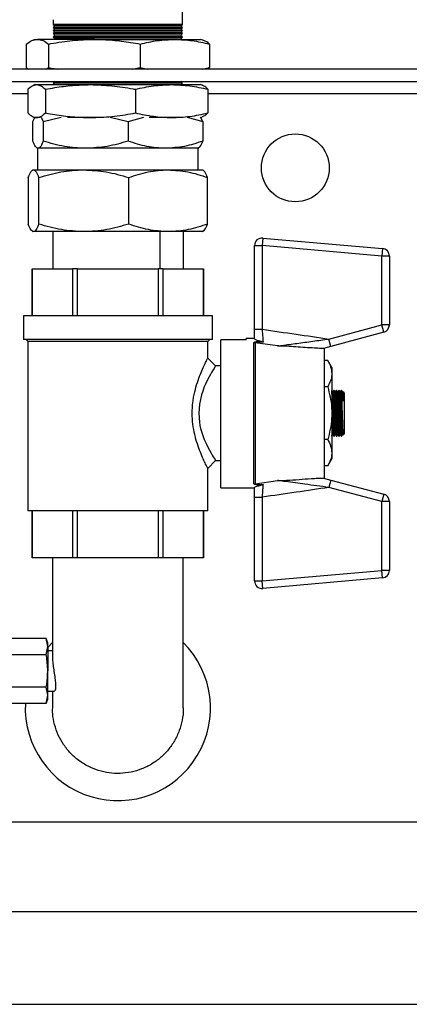
# Model space of a CAD drawing. Units: millimetres. Extents: x 80 to 8320, y 80 to 5860.
# Drawn here: x 1641 to 1768, y 4356 to 4675 of the extents above; entities that cross this region are included whole.
import ezdxf

# ---------------------------------------------------------------- set-up
doc = ezdxf.new("R2010")
doc.units = ezdxf.units.MM
doc.header["$LTSCALE"] = 20
doc.layers.add('FORMAT', color=7, linetype='Continuous')
doc.styles.add('SLDTEXTSTYLE0', font='TXT', dxfattribs={"width": 0.75})
doc.dimstyles.new('SLDDIMSTYLE0', dxfattribs={"dimtxt": 70, "dimasz": 71.12, "dimexe": 0, "dimexo": 0.0625, "dimgap": 17.5, "dimtad": 1, "dimdec": 0, "dimrnd": 1e-09, "dimzin": 12, "dimdsep": 46, "dimtxsty": 'SLDTEXTSTYLE0', "dimsah": 1, "dimcen": 0.09, "dimadec": 0, "dimazin": 3, "dimtfac": 1, "dimtdec": 0, "dimtofl": 0, "dimtmove": 0, "dimatfit": 3, "dimfxl": 0, "dimfrac": 2, "dimtolj": 1, "dimtzin": 12, "dimarcsym": 0})

# ---------------------------------------------------------------- blocks, each defined once
blk = doc.blocks.new('_D_3')
at = {"layer": 'FORMAT'}
for p, q in [((1473.22, 4375.5), (1473.22, 5218.86)), ((2973.22, 4783.5), (2973.22, 5218.86)), ((1473.22, 5198.86), (2973.22, 5198.86))]:
    blk.add_line(p, q, dxfattribs=at)
for points in [[(1473.22, 5198.86), (1544.34, 5191.24), (1544.34, 5206.48)], [(2973.22, 5198.86), (2902.1, 5206.48), (2902.1, 5191.24)]]:
    blk.add_solid(points, dxfattribs=at)
at = {"layer": 'FORMAT', "insert": (2119.78, 5289.09), "char_height": 70, "attachment_point": 1, "style": 'SLDTEXTSTYLE0'}
blk.add_mtext('1500', dxfattribs=at)
blk = doc.blocks.new('_D_4')
at = {"layer": 'FORMAT'}
for p, q in [((1473.22, 4783.5), (1473.22, 5458.86)), ((3098.22, 4538.5), (3098.22, 5458.86)), ((1473.22, 5438.86), (3098.22, 5438.86))]:
    blk.add_line(p, q, dxfattribs=at)
for points in [[(1473.22, 5438.86), (1544.34, 5431.24), (1544.34, 5446.48)], [(3098.22, 5438.86), (3027.1, 5446.48), (3027.1, 5431.24)]]:
    blk.add_solid(points, dxfattribs=at)
at = {"layer": 'FORMAT', "insert": (2182.28, 5529.09), "char_height": 70, "attachment_point": 1, "style": 'SLDTEXTSTYLE0'}
blk.add_mtext('1625', dxfattribs=at)

msp = doc.modelspace()

# ---------------------------------------------------------------- linework, layer by layer
at = {"color": 7, "linetype": 'Continuous', "lineweight": 25}
for p, q in [((1694.17, 4673), (1694.17, 4683.5)), ((1652.27, 4674.5), (1652.27, 4673)), ((1652.27, 4673), (1652.77, 4672.5)), ((1694.17, 4673), (1652.27, 4673)), ((1652.77, 4672.5), (1652.27, 4672)), ((1652.27, 4672), (1652.77, 4671.5)), ((1694.17, 4672), (1652.27, 4672)), ((1652.77, 4671.5), (1652.27, 4671)), ((1652.27, 4671), (1652.77, 4670.5)), ((1694.17, 4671), (1652.27, 4671)), ((1652.77, 4670.5), (1652.27, 4670)), ((1693.67, 4672.5), (1652.77, 4672.5)), ((1693.67, 4671.5), (1652.77, 4671.5)), ((1693.67, 4670.5), (1652.77, 4670.5)), ((1693.67, 4672.5), (1694.17, 4673)), ((1694.17, 4672), (1693.67, 4672.5)), ((1693.67, 4671.5), (1694.17, 4672)), ((1694.17, 4671), (1693.67, 4671.5)), ((1693.67, 4670.5), (1694.17, 4671)), ((1694.17, 4670), (1693.67, 4670.5)), ((1646.43, 4668.13), (1645.64, 4667.84)), ((1646.43, 4668.13), (1647.17, 4668.13)), ((1665.63, 4668.13), (1647.17, 4668.13)), ((1652.27, 4670), (1652.77, 4669.5)), ((1694.17, 4670), (1652.27, 4670)), ((1652.77, 4669.5), (1652.27, 4669)), ((1652.27, 4669), (1652.77, 4668.5)), ((1694.17, 4669), (1652.27, 4669)), ((1652.77, 4668.5), (1652.39, 4668.13)), ((1693.67, 4669.5), (1652.77, 4669.5)), ((1693.67, 4668.5), (1652.77, 4668.5)), ((1665.63, 4668.13), (1691.68, 4668.13)), ((1691.68, 4668.13), (1700.02, 4668.13)), ((1693.67, 4669.5), (1694.17, 4670)), ((1694.17, 4669), (1693.67, 4669.5)), ((1693.67, 4668.5), (1694.17, 4669)), ((1694.05, 4668.13), (1693.67, 4668.5)), ((1700.8, 4667.84), (1700.02, 4668.13)), ((1643.55, 4666.62), (1643.55, 4658.97)), ((1650.79, 4666.62), (1650.79, 4658.97)), ((1680.47, 4666.62), (1680.47, 4658.97)), ((1702.9, 4666.62), (1702.9, 4658.97)), ((2069.89, 4658.5), (1516.56, 4658.5)), ((1643.55, 4658.97), (1644.3, 4658.5)), ((1650.04, 4658.5), (1650.79, 4658.97)), ((1677.82, 4658.5), (1680.47, 4658.97)), ((1680.47, 4658.97), (1682.79, 4658.5)), ((1700.57, 4658.5), (1702.9, 4658.97)), ((1702.9, 4658.97), (1702.15, 4658.5)), ((1516.56, 4654.5), (2069.89, 4654.5)), ((1652.77, 4654.5), (1652.27, 4654)), ((1694.17, 4654), (1693.67, 4654.5)), ((1644.04, 4651.95), (1644.04, 4644.3)), ((1646.43, 4653.46), (1645.93, 4653.28)), ((1646.43, 4653.46), (1646.88, 4653.46)), ((1646.88, 4653.46), (1664.32, 4653.46)), ((1649.73, 4651.95), (1649.73, 4644.3)), ((1652.27, 4654), (1652.77, 4653.5)), ((1694.17, 4654), (1652.27, 4654)), ((1652.77, 4653.5), (1652.73, 4653.46)), ((1693.67, 4653.5), (1652.77, 4653.5)), ((1664.32, 4653.46), (1690.66, 4653.46)), ((1678.91, 4651.95), (1678.91, 4644.3)), ((1690.66, 4653.46), (1700.02, 4653.46)), ((1693.67, 4653.5), (1694.17, 4654)), ((1693.72, 4653.46), (1693.67, 4653.5)), ((1700.51, 4653.28), (1700.02, 4653.46)), ((1702.41, 4651.95), (1702.41, 4644.3)), ((1645.72, 4641.51), (1646.35, 4642.82)), ((1645.72, 4635.16), (1645.72, 4641.51)), ((1645.93, 4642.97), (1646.43, 4642.79)), ((1646.88, 4642.79), (1646.43, 4642.79)), ((1648.1, 4642.79), (1646.88, 4642.79)), ((1648.34, 4642.95), (1649.04, 4641.51)), ((1649.04, 4641.51), (1654.82, 4642.96)), ((1649.04, 4641.51), (1649.04, 4635.16)), ((1664.32, 4642.79), (1656.85, 4642.79)), ((1668.73, 4642.79), (1664.32, 4642.79)), ((1670.75, 4642.95), (1676.54, 4641.51)), ((1676.54, 4641.51), (1681.62, 4642.96)), ((1676.54, 4641.51), (1676.54, 4635.16)), ((1690.66, 4642.79), (1683.4, 4642.79)), ((1693.96, 4642.79), (1690.66, 4642.79)), ((1695.63, 4642.95), (1700.72, 4641.51)), ((1700.02, 4642.79), (1700.51, 4642.97)), ((1700.72, 4641.51), (1700.04, 4642.93)), ((1700.72, 4641.51), (1700.72, 4635.16)), ((1647, 4632.96), (1647.22, 4632.84)), ((1647.22, 4632.84), (1647.22, 4625.84)), ((1647.38, 4632.84), (1647.22, 4632.84)), ((1662.79, 4632.84), (1647.38, 4632.84)), ((1688.63, 4632.84), (1662.79, 4632.84)), ((1699.22, 4632.84), (1688.63, 4632.84)), ((1699.22, 4632.84), (1699.44, 4632.96)), ((1699.22, 4625.84), (1699.22, 4632.84)), ((1645.72, 4625.84), (1645.54, 4625.73)), ((1645.72, 4625.84), (1645.89, 4625.84)), ((1645.89, 4625.84), (1662.19, 4625.84)), ((1662.19, 4625.84), (1689.52, 4625.84)), ((1689.52, 4625.84), (1700.72, 4625.84)), ((1700.91, 4625.73), (1700.72, 4625.84)), ((1644.14, 4623.38), (1644.14, 4608.29)), ((1647.64, 4608.29), (1647.64, 4623.38)), ((1676.73, 4608.29), (1676.73, 4623.38)), ((1702.31, 4608.29), (1702.31, 4623.38)), ((1645.49, 4605.97), (1645.72, 4605.84)), ((1645.89, 4605.84), (1645.72, 4605.84)), ((1662.19, 4605.84), (1645.89, 4605.84)), ((1652.12, 4605.84), (1652.12, 4593.84)), ((1689.52, 4605.84), (1662.19, 4605.84)), ((1686.92, 4593.84), (1686.92, 4605.84)), ((1700.72, 4605.84), (1689.52, 4605.84)), ((1694.33, 4605.84), (1694.33, 4593.84)), ((1700.72, 4605.84), (1700.96, 4605.97)), ((1720.18, 4603.77), (1719.97, 4601.31)), ((1720.18, 4603.77), (1758.96, 4600.38)), ((1717.5, 4601.31), (1719.97, 4601.31)), ((1717.5, 4574.21), (1717.5, 4601.31)), ((1758.74, 4597.92), (1719.97, 4601.31)), ((1719.97, 4601.31), (1719.97, 4574.21)), ((1758.96, 4600.38), (1758.74, 4597.92)), ((1758.74, 4575.64), (1758.74, 4597.92)), ((1761.21, 4597.92), (1758.74, 4597.92)), ((1761.21, 4597.92), (1761.21, 4575.64)), ((1645.44, 4593.84), (1645.44, 4578.58)), ((1645.46, 4593.84), (1645.44, 4593.84)), ((1645.46, 4578.58), (1645.46, 4593.84)), ((1645.46, 4593.84), (1658.56, 4593.84)), ((1658.56, 4593.84), (1658.56, 4578.58)), ((1660.12, 4593.84), (1658.56, 4593.84)), ((1660.12, 4578.58), (1660.12, 4593.84)), ((1660.12, 4593.84), (1686.32, 4593.84)), ((1686.32, 4593.84), (1686.32, 4578.58)), ((1687.89, 4593.84), (1686.32, 4593.84)), ((1687.89, 4578.58), (1687.89, 4593.84)), ((1687.89, 4593.84), (1700.99, 4593.84)), ((1700.99, 4593.84), (1700.99, 4578.58)), ((1701, 4593.84), (1700.99, 4593.84)), ((1701, 4578.58), (1701, 4593.84)), ((1642.6, 4578.58), (1642.6, 4570.85)), ((1703.85, 4578.58), (1642.6, 4578.58)), ((1703.85, 4570.85), (1703.85, 4578.58)), ((1741.62, 4571.05), (1758.74, 4575.64)), ((1761.21, 4575.64), (1758.74, 4575.64)), ((1759.38, 4573.25), (1758.74, 4575.64)), ((1717.5, 4574.21), (1719.97, 4574.21)), ((1759.38, 4573.25), (1742.26, 4568.67)), ((1703.85, 4570.85), (1642.6, 4570.85)), ((1643.46, 4570.85), (1644.07, 4570.24)), ((1644.07, 4570.24), (1644.07, 4515.43)), ((1702.37, 4570.24), (1644.07, 4570.24)), ((1702.37, 4570.24), (1702.98, 4570.85)), ((1702.37, 4564.86), (1702.37, 4570.24)), ((1714.77, 4570.75), (1706.58, 4570.75)), ((1706.58, 4522.81), (1706.58, 4570.75)), ((1717.5, 4571.2), (1714.77, 4571.2)), ((1714.77, 4570.75), (1714.77, 4571.2)), ((1717.33, 4524.16), (1717.33, 4569.85)), ((1717.67, 4569.83), (1717.67, 4524.18)), ((1724.96, 4568.79), (1717.67, 4569.83)), ((1742.26, 4568.67), (1739.86, 4568.02)), ((1740.15, 4525.91), (1740.15, 4568.1)), ((1742.26, 4568.67), (1741.62, 4571.05)), ((1704.91, 4562.32), (1702.37, 4564.86)), ((1706.58, 4562.32), (1704.91, 4562.32)), ((1741.21, 4564.1), (1740.15, 4564.1)), ((1742.54, 4561.81), (1741.21, 4564.1)), ((1742.54, 4561.81), (1742.54, 4559.83)), ((1742.54, 4559.83), (1742.54, 4547.01)), ((1741.21, 4555.55), (1740.15, 4555.55)), ((1742.8, 4554), (1742.54, 4554.4)), ((1743, 4554.01), (1742.8, 4554)), ((1742.8, 4554), (1743.55, 4540)), ((1743.2, 4554.41), (1743, 4554.01)), ((1743, 4554.01), (1743.75, 4540.01)), ((1743.33, 4554.41), (1743.21, 4554.41)), ((1743.59, 4554), (1743.33, 4554.41)), ((1743.79, 4554.01), (1743.59, 4554)), ((1743.59, 4554), (1744.34, 4540)), ((1744, 4554.41), (1743.79, 4554.01)), ((1743.79, 4554.01), (1744.54, 4540.01)), ((1744.12, 4554.41), (1744, 4554.41)), ((1744.39, 4554), (1744.12, 4554.41)), ((1744.59, 4554.01), (1744.39, 4554)), ((1744.39, 4554), (1745.14, 4540)), ((1744.79, 4554.41), (1744.59, 4554.01)), ((1744.59, 4554.01), (1745.34, 4540.01)), ((1744.92, 4554.41), (1744.79, 4554.41)), ((1745.18, 4554), (1744.91, 4554.41)), ((1745.38, 4554.01), (1745.18, 4554)), ((1745.18, 4554), (1745.93, 4540)), ((1745.58, 4554.41), (1745.38, 4554.01)), ((1745.38, 4554.01), (1746.13, 4540.01)), ((1745.71, 4554.41), (1745.59, 4554.41)), ((1745.98, 4554), (1745.71, 4554.41)), ((1745.74, 4551.52), (1745.74, 4553.88)), ((1746.14, 4554.01), (1745.98, 4554)), ((1745.98, 4554), (1746.14, 4550.94)), ((1746.5, 4553.65), (1746.16, 4553.98)), ((1746.5, 4553.65), (1746.5, 4540.37)), ((1742.54, 4547.8), (1742.95, 4540.01)), ((1742.54, 4547.01), (1742.54, 4534.19)), ((1742.54, 4544.1), (1742.76, 4540)), ((1742.54, 4539.6), (1742.55, 4539.6)), ((1742.55, 4539.6), (1742.76, 4540)), ((1742.76, 4540), (1742.95, 4540.01)), ((1742.95, 4540.01), (1743.22, 4539.6)), ((1743.22, 4539.6), (1743.34, 4539.6)), ((1743.35, 4539.6), (1743.55, 4540)), ((1743.55, 4540), (1743.75, 4540.01)), ((1743.75, 4540.01), (1744.02, 4539.6)), ((1744.01, 4539.6), (1744.14, 4539.6)), ((1744.14, 4539.6), (1744.34, 4540)), ((1744.34, 4540), (1744.54, 4540.01)), ((1744.54, 4540.01), (1744.81, 4539.6)), ((1744.81, 4539.6), (1744.93, 4539.6)), ((1744.93, 4539.6), (1745.14, 4540)), ((1745.14, 4540), (1745.34, 4540.01)), ((1745.34, 4540.01), (1745.6, 4539.6)), ((1745.6, 4539.6), (1745.73, 4539.6)), ((1745.73, 4539.6), (1745.93, 4540)), ((1745.93, 4540), (1746.13, 4540.01)), ((1746.15, 4540.02), (1746.5, 4540.37)), ((1741.21, 4538.46), (1740.15, 4538.46)), ((1742.54, 4534.19), (1742.54, 4532.2)), ((1702.37, 4529.15), (1704.91, 4531.69)), ((1704.91, 4531.69), (1706.58, 4531.69)), ((1741.21, 4529.91), (1740.15, 4529.91)), ((1741.21, 4529.91), (1742.54, 4532.2)), ((1702.37, 4515.43), (1702.37, 4529.15)), ((1717.67, 4524.18), (1724.96, 4525.22)), ((1739.86, 4525.99), (1742.26, 4525.35)), ((1742.26, 4525.35), (1741.62, 4522.96)), ((1742.26, 4525.35), (1759.38, 4520.76)), ((1706.58, 4522.81), (1717.5, 4522.81)), ((1758.74, 4518.37), (1741.62, 4522.96)), ((1759.38, 4520.76), (1758.74, 4518.37)), ((1717.5, 4519.8), (1719.97, 4519.8)), ((1717.5, 4492.7), (1717.5, 4519.8)), ((1719.97, 4519.8), (1719.97, 4492.7)), ((1758.74, 4496.09), (1758.74, 4518.37)), ((1761.21, 4518.37), (1758.74, 4518.37)), ((1761.21, 4518.37), (1761.21, 4496.09)), ((1702.37, 4515.43), (1644.07, 4515.43)), ((1645.44, 4515.43), (1645.44, 4500.17)), ((1645.46, 4500.17), (1645.46, 4515.43)), ((1658.56, 4515.43), (1658.56, 4500.17)), ((1660.12, 4500.17), (1660.12, 4515.43)), ((1686.32, 4515.43), (1686.32, 4500.17)), ((1687.89, 4500.17), (1687.89, 4515.43)), ((1700.99, 4515.43), (1700.99, 4500.17)), ((1701, 4500.17), (1701, 4515.43)), ((1645.46, 4500.17), (1645.44, 4500.17)), ((1658.56, 4500.17), (1645.46, 4500.17)), ((1652.02, 4500.17), (1652.02, 4468)), ((1660.12, 4500.17), (1658.56, 4500.17)), ((1686.32, 4500.17), (1660.12, 4500.17)), ((1687.89, 4500.17), (1686.32, 4500.17)), ((1700.99, 4500.17), (1687.89, 4500.17)), ((1694.42, 4451.51), (1694.42, 4500.17)), ((1701, 4500.17), (1700.99, 4500.17)), ((1719.97, 4492.7), (1758.74, 4496.09)), ((1761.21, 4496.09), (1758.74, 4496.09)), ((1758.96, 4493.63), (1758.74, 4496.09)), ((1717.5, 4492.7), (1719.97, 4492.7)), ((1720.18, 4490.24), (1719.97, 4492.7)), ((1758.96, 4493.63), (1720.18, 4490.24)), ((1650.01, 4474.01), (1612.08, 4474.01)), ((1650.52, 4472.61), (1650.01, 4474.01)), ((1650.52, 4471.39), (1650.01, 4474.01)), ((1650.52, 4471.12), (1652.02, 4472.73)), ((1650.52, 4471.39), (1650.52, 4472.61)), ((1650.01, 4468.76), (1650.52, 4471.39)), ((1650.52, 4471.39), (1650.52, 4463.5)), ((1652.02, 4470), (1650.52, 4470)), ((1650.01, 4468.76), (1612.08, 4468.76)), ((1650.52, 4455.62), (1650.52, 4463.5)), ((1650.01, 4458.25), (1612.08, 4458.25)), ((1650.52, 4455.62), (1650.01, 4458.25)), ((1650.52, 4457), (1652.64, 4457)), ((1652.02, 4457), (1652.02, 4451.51)), ((1650.01, 4453), (1650.52, 4455.62)), ((1650.01, 4453), (1650.52, 4454.4)), ((1650.52, 4454.4), (1650.52, 4455.62)), ((1650.01, 4453), (1612.08, 4453)), ((2079.22, 4414.5), (1507.22, 4414.5)), ((2990.22, 4385.5), (1456.22, 4385.5)), ((1456.22, 4355.5), (2990.22, 4355.5))]:
    msp.add_line(p, q, dxfattribs=at)
at = {"color": 8, "linetype": 'Continuous', "lineweight": 25}
for p, q in [((1644.04, 4650.5), (1503.22, 4650.5)), ((1884.04, 4650.5), (1702.41, 4650.5))]:
    msp.add_line(p, q, dxfattribs=at)
at = {"color": 7, "linetype": 'Continuous', "lineweight": 25, "flags": 128}
msp.add_lwpolyline([(1704.91, 4562.32), (1704.72, 4562.03), (1704.57, 4561.79), (1704.38, 4561.49), (1704.14, 4561.11), (1703.9, 4560.71), (1703.58, 4560.2), (1703.21, 4559.56), (1702.78, 4558.77), (1702.28, 4557.81), (1701.6, 4556.37), (1701.23, 4555.54), (1700.71, 4554.18), (1700.3, 4552.92), (1699.63, 4549.92), (1699.41, 4546.99), (1699.63, 4544.07), (1699.81, 4543.07), (1700.03, 4542.07), (1700.31, 4541.07), (1700.5, 4540.45), (1700.72, 4539.81), (1700.97, 4539.14), (1701.24, 4538.46), (1701.59, 4537.65), (1701.9, 4536.99), (1702.29, 4536.19), (1702.89, 4535.03), (1703.41, 4534.11), (1703.83, 4533.41), (1704.15, 4532.89), (1704.72, 4531.98), (1704.91, 4531.69), (1704.91, 4531.69)], dxfattribs=at)
at = {"color": 7, "linetype": 'Continuous', "lineweight": 25}
msp.add_circle((1730.72, 4626.5), 11, dxfattribs=at)
for centre, radius, start, end in [((1719.97, 4601.31), 2.47, 85, 180), ((1758.74, 4597.92), 2.47, 0, 85), ((1758.74, 4575.64), 2.47, 285, 0), ((1717.33, 4567.24), 2.61, 82.6402, 90.0015), ((1717.33, 4526.77), 2.61, 269.9985, 277.3598), ((1758.74, 4518.37), 2.47, 0, 75), ((1758.74, 4496.09), 2.47, 275, 0), ((1719.97, 4492.7), 2.47, 180, 275), ((1673.22, 4451.5), 30, 177.1514, 45.0357)]:
    msp.add_arc(centre, radius, start, end, dxfattribs=at)
for points, knots in [([(1643.55, 4666.62), (1644.15, 4667.04), (1645.34, 4667.9), (1646.56, 4668.05), (1647.17, 4668.13)], [0, 0, 0, 0, 0.498113, 1, 1, 1, 1]), ([(1647.17, 4668.13), (1647.78, 4668.05), (1648.99, 4667.9), (1650.19, 4667.05), (1650.79, 4666.62)], [0, 0, 0, 0, 0.497781, 1, 1, 1, 1]), ([(1650.79, 4666.62), (1651.04, 4666.66), (1653.6, 4667.14), (1658.53, 4667.91), (1663.26, 4668.05), (1665.63, 4668.13)], [0, 0, 0, 0, 0.050419, 0.523537, 1, 1, 1, 1]), ([(1665.63, 4668.13), (1667.59, 4668.08), (1671.51, 4667.97), (1676.46, 4667.34), (1679.43, 4666.8), (1680.47, 4666.62)], [0, 0, 0, 0, 0.393402, 0.789169, 1, 1, 1, 1]), ([(1680.47, 4666.62), (1682.32, 4667.04), (1686.03, 4667.9), (1689.79, 4668.05), (1691.68, 4668.13)], [0, 0, 0, 0, 0.4981128, 1, 1, 1, 1]), ([(1691.68, 4668.13), (1693.56, 4668.05), (1697.32, 4667.9), (1701.03, 4667.05), (1702.9, 4666.62)], [0, 0, 0, 0, 0.4977806, 1, 1, 1, 1]), ([(1702.9, 4666.62), (1702.3, 4667.08), (1701.6, 4667.63), (1700.89, 4667.77), (1700.79, 4667.79)], [0, 0, 0, 0, 0.852053, 1, 1, 1, 1]), ([(1650.79, 4658.97), (1651.04, 4658.92), (1652.03, 4658.73), (1653.03, 4658.6), (1653.78, 4658.5)], [0, 0, 0, 0, 0.2487339, 1, 1, 1, 1]), ([(1644.04, 4651.95), (1644.51, 4652.38), (1645.45, 4653.23), (1646.4, 4653.38), (1646.88, 4653.46)], [0, 0, 0, 0, 0.4981128, 1, 1, 1, 1]), ([(1646.88, 4653.46), (1647.36, 4653.38), (1648.31, 4653.23), (1649.25, 4652.38), (1649.73, 4651.95)], [0, 0, 0, 0, 0.4977806, 1, 1, 1, 1]), ([(1649.73, 4651.95), (1650.74, 4652.13), (1653.66, 4652.67), (1658.52, 4653.3), (1662.38, 4653.41), (1664.32, 4653.46)], [0, 0, 0, 0, 0.210831, 0.604353, 1, 1, 1, 1]), ([(1664.32, 4653.46), (1666.63, 4653.39), (1671.28, 4653.24), (1676.13, 4652.48), (1678.67, 4651.99), (1678.91, 4651.95)], [0, 0, 0, 0, 0.472851, 0.949581, 1, 1, 1, 1]), ([(1678.91, 4651.95), (1680.85, 4652.38), (1684.74, 4653.23), (1688.68, 4653.38), (1690.66, 4653.46)], [0, 0, 0, 0, 0.498113, 1, 1, 1, 1]), ([(1690.66, 4653.46), (1692.62, 4653.38), (1696.56, 4653.23), (1700.45, 4652.38), (1702.41, 4651.95)], [0, 0, 0, 0, 0.4977806, 1, 1, 1, 1]), ([(1702.41, 4651.95), (1701.94, 4652.4), (1701.3, 4653.02), (1700.66, 4653.16), (1700.48, 4653.2)], [0, 0, 0, 0, 0.735412, 1, 1, 1, 1]), ([(1644.04, 4644.3), (1644.51, 4643.87), (1645.45, 4643.02), (1646.4, 4642.87), (1646.88, 4642.79)], [0, 0, 0, 0, 0.4981128, 1, 1, 1, 1]), ([(1646.88, 4642.79), (1647.36, 4642.86), (1648.31, 4643.01), (1649.25, 4643.87), (1649.73, 4644.3)], [0, 0, 0, 0, 0.497781, 1, 1, 1, 1]), ([(1649.73, 4644.3), (1650.74, 4644.11), (1653.66, 4643.58), (1658.52, 4642.94), (1662.38, 4642.84), (1664.32, 4642.79)], [0, 0, 0, 0, 0.210831, 0.604353, 1, 1, 1, 1]), ([(1664.32, 4642.79), (1666.63, 4642.86), (1671.28, 4643.01), (1676.13, 4643.77), (1678.67, 4644.25), (1678.91, 4644.3)], [0, 0, 0, 0, 0.472851, 0.9495809, 1, 1, 1, 1]), ([(1678.91, 4644.3), (1680.85, 4643.87), (1684.74, 4643.02), (1688.68, 4642.87), (1690.66, 4642.79)], [0, 0, 0, 0, 0.498113, 1, 1, 1, 1]), ([(1690.66, 4642.79), (1692.62, 4642.86), (1696.56, 4643.01), (1700.45, 4643.87), (1702.41, 4644.3)], [0, 0, 0, 0, 0.497781, 1, 1, 1, 1]), ([(1702.41, 4644.3), (1701.94, 4643.84), (1701.3, 4643.23), (1700.66, 4643.09), (1700.48, 4643.05)], [0, 0, 0, 0, 0.735412, 1, 1, 1, 1]), ([(1647.38, 4632.84), (1647.1, 4632.95), (1646.54, 4633.19), (1646, 4634.5), (1645.72, 4635.16)], [0, 0, 0, 0, 0.494511, 1, 1, 1, 1]), ([(1649.04, 4635.16), (1648.77, 4634.51), (1648.23, 4633.2), (1647.66, 4632.96), (1647.38, 4632.84)], [0, 0, 0, 0, 0.495458, 1, 1, 1, 1]), ([(1662.79, 4632.84), (1660.48, 4632.95), (1655.83, 4633.19), (1651.32, 4634.5), (1649.04, 4635.16)], [0, 0, 0, 0, 0.494511, 1, 1, 1, 1]), ([(1676.54, 4635.16), (1674.3, 4634.51), (1669.8, 4633.2), (1665.14, 4632.96), (1662.79, 4632.84)], [0, 0, 0, 0, 0.495458, 1, 1, 1, 1]), ([(1688.63, 4632.84), (1686.6, 4632.95), (1682.51, 4633.19), (1678.54, 4634.5), (1676.54, 4635.16)], [0, 0, 0, 0, 0.4945107, 1, 1, 1, 1]), ([(1700.72, 4635.16), (1698.76, 4634.51), (1694.79, 4633.2), (1690.7, 4632.96), (1688.63, 4632.84)], [0, 0, 0, 0, 0.495458, 1, 1, 1, 1]), ([(1699.38, 4633.07), (1699.55, 4633.16), (1700.01, 4633.38), (1700.45, 4634.48), (1700.72, 4635.16)], [0, 0, 0, 0, 0.3758334, 1, 1, 1, 1]), ([(1644.14, 4623.38), (1644.42, 4624.05), (1644.85, 4625.05), (1645.44, 4625.73), (1645.74, 4625.8), (1645.89, 4625.84)], [0, 0, 0, 0, 0.495251, 0.746818, 1, 1, 1, 1]), ([(1645.89, 4625.84), (1646.18, 4625.71), (1646.78, 4625.46), (1647.35, 4624.08), (1647.64, 4623.38)], [0, 0, 0, 0, 0.494511, 1, 1, 1, 1]), ([(1647.64, 4623.38), (1650, 4624.05), (1653.57, 4625.05), (1658.46, 4625.73), (1660.94, 4625.8), (1662.19, 4625.84)], [0, 0, 0, 0, 0.495251, 0.746818, 1, 1, 1, 1]), ([(1662.19, 4625.84), (1664.62, 4625.71), (1669.55, 4625.46), (1674.32, 4624.08), (1676.73, 4623.38)], [0, 0, 0, 0, 0.494511, 1, 1, 1, 1]), ([(1676.73, 4623.38), (1678.8, 4624.05), (1681.94, 4625.05), (1686.24, 4625.73), (1688.42, 4625.8), (1689.52, 4625.84)], [0, 0, 0, 0, 0.495251, 0.746818, 1, 1, 1, 1]), ([(1689.52, 4625.84), (1691.66, 4625.71), (1695.99, 4625.46), (1700.19, 4624.08), (1702.31, 4623.38)], [0, 0, 0, 0, 0.494511, 1, 1, 1, 1]), ([(1702.31, 4623.38), (1702.02, 4624.04), (1701.59, 4625.03), (1701.12, 4625.63), (1700.93, 4625.69), (1700.89, 4625.71)], [0, 0, 0, 0, 0.611241, 0.921726, 1, 1, 1, 1]), ([(1645.89, 4605.84), (1645.6, 4605.96), (1645, 4606.21), (1644.43, 4607.59), (1644.14, 4608.29)], [0, 0, 0, 0, 0.494511, 1, 1, 1, 1]), ([(1647.64, 4608.29), (1647.36, 4607.63), (1646.93, 4606.62), (1646.34, 4605.94), (1646.04, 4605.87), (1645.89, 4605.84)], [0, 0, 0, 0, 0.495251, 0.746818, 1, 1, 1, 1]), ([(1662.19, 4605.84), (1659.75, 4605.96), (1654.82, 4606.21), (1650.05, 4607.59), (1647.64, 4608.29)], [0, 0, 0, 0, 0.494511, 1, 1, 1, 1]), ([(1676.73, 4608.29), (1674.37, 4607.63), (1670.81, 4606.62), (1665.91, 4605.94), (1663.43, 4605.87), (1662.19, 4605.84)], [0, 0, 0, 0, 0.495251, 0.746818, 1, 1, 1, 1]), ([(1689.52, 4605.84), (1687.37, 4605.96), (1683.04, 4606.21), (1678.85, 4607.59), (1676.73, 4608.29)], [0, 0, 0, 0, 0.494511, 1, 1, 1, 1]), ([(1702.31, 4608.29), (1700.23, 4607.63), (1697.1, 4606.62), (1692.8, 4605.94), (1690.61, 4605.87), (1689.52, 4605.84)], [0, 0, 0, 0, 0.495251, 0.746818, 1, 1, 1, 1]), ([(1700.89, 4606.09), (1701.07, 4606.18), (1701.55, 4606.41), (1702.02, 4607.57), (1702.31, 4608.29)], [0, 0, 0, 0, 0.3758334, 1, 1, 1, 1]), ([(1717.5, 4571.03), (1717.5, 4571.23), (1717.5, 4572.23), (1717.5, 4573.33), (1717.5, 4574.21)], [0, 0, 0, 0, 0.1982668, 1, 1, 1, 1]), ([(1719.97, 4574.21), (1720.01, 4573.62), (1720.09, 4572.47), (1720.19, 4571.02), (1720.24, 4570.37), (1720.26, 4570.07)], [0, 0, 0, 0, 0.367081, 0.715039, 1, 1, 1, 1]), ([(1719.97, 4574.21), (1723.63, 4573.68), (1730.85, 4572.63), (1738.06, 4571.57), (1741.62, 4571.05)], [0, 0, 0, 0, 0.506861, 1, 1, 1, 1]), ([(1717.33, 4569.85), (1717.34, 4569.87), (1717.35, 4569.94), (1717.44, 4570), (1717.59, 4570.07), (1717.9, 4570.18), (1718.51, 4570.29), (1719.04, 4570.36), (1719.28, 4570.39)], [0, 0, 0, 0, 0.069603, 0.209177, 0.222153, 0.368487, 0.721681, 1, 1, 1, 1]), ([(1719.28, 4570.39), (1718.96, 4570.46), (1718.24, 4570.62), (1717.63, 4570.86), (1717.54, 4570.98), (1717.5, 4571.03)], [0, 0, 0, 0, 0.317731, 0.729696, 1, 1, 1, 1]), ([(1720.26, 4570.07), (1720.07, 4570.07), (1719.61, 4570.06), (1718.88, 4570.04), (1718.25, 4570), (1717.88, 4569.95), (1717.74, 4569.9), (1717.68, 4569.87), (1717.67, 4569.84), (1717.67, 4569.83)], [0, 0, 0, 0, 0.191266, 0.474608, 0.760561, 0.865966, 0.920448, 0.961004, 1, 1, 1, 1]), ([(1719.28, 4570.39), (1719.6, 4570.3), (1719.93, 4570.22), (1720.26, 4570.07), (1720.26, 4570.07)], [0, 0, 0, 0, 0.9914072, 1, 1, 1, 1]), ([(1724.96, 4568.79), (1725.45, 4568.86), (1726.64, 4569.02), (1728.81, 4569.31), (1732.11, 4569.76), (1736.4, 4570.34), (1739.87, 4570.81), (1741.62, 4571.05)], [0, 0, 0, 0, 0.1009909, 0.2460345, 0.3933198, 0.6950986, 1, 1, 1, 1]), ([(1739.86, 4568.02), (1739.8, 4568.01), (1739.63, 4567.99), (1738.66, 4568.01), (1736.72, 4568.11), (1733.95, 4568.29), (1730.94, 4568.51), (1728.43, 4568.67), (1726.69, 4568.76), (1725.83, 4568.78), (1725.34, 4568.79), (1725.09, 4568.79), (1724.96, 4568.79), (1724.96, 4568.79)], [0, 0, 0, 0, 0.029222, 0.076433, 0.230729, 0.422243, 0.614658, 0.80649, 0.90254, 0.950683, 0.974793, 0.998921, 1, 1, 1, 1]), ([(1702.37, 4529.15), (1702.34, 4529.22), (1702.26, 4529.36), (1701.71, 4530.46), (1700.91, 4532.12), (1699.95, 4534.35), (1698.96, 4537), (1698.08, 4540.08), (1697.46, 4543.43), (1697.24, 4546.99), (1697.42, 4549.94), (1697.77, 4552.24), (1698.23, 4554.43), (1698.96, 4556.99), (1699.95, 4559.66), (1700.91, 4561.88), (1701.7, 4563.54), (1702.26, 4564.65), (1702.34, 4564.79), (1702.37, 4564.86)], [0, 0, 0, 0, 0.0595339, 0.1202517, 0.1811593, 0.2434565, 0.3071329, 0.3700809, 0.4354848, 0.4996656, 0.5639264, 0.5963342, 0.6293928, 0.6925838, 0.7563564, 0.8186696, 0.8793714, 0.9403612, 1, 1, 1, 1]), ([(1741.21, 4564.1), (1741.58, 4563.41), (1742.33, 4562), (1742.47, 4560.56), (1742.54, 4559.83)], [0, 0, 0, 0, 0.495458, 1, 1, 1, 1]), ([(1742.54, 4559.83), (1742.54, 4559.72), (1742.52, 4558.96), (1742.23, 4557.51), (1741.56, 4556.21), (1741.21, 4555.55)], [0, 0, 0, 0, 0.070103, 0.530791, 1, 1, 1, 1]), ([(1741.21, 4555.55), (1741.5, 4554.46), (1742.08, 4552.27), (1742.48, 4549.4), (1742.52, 4547.63), (1742.54, 4547.01)], [0, 0, 0, 0, 0.389506, 0.78291, 1, 1, 1, 1]), ([(1743.34, 4539.67), (1743.34, 4539.65), (1743.35, 4539.52), (1743.32, 4540.1), (1743.25, 4541.39), (1743.14, 4543.4), (1743.01, 4545.79), (1742.87, 4548.32), (1742.74, 4550.71), (1742.63, 4552.67), (1742.56, 4554), (1742.54, 4554.22), (1742.54, 4554.33)], [0, 0, 0, 0, 0.019771, 0.130051, 0.240347, 0.350748, 0.461303, 0.571998, 0.682756, 0.793469, 0.904045, 1, 1, 1, 1]), ([(1743.21, 4554.3), (1743.21, 4554.32), (1743.2, 4554.38), (1743.25, 4553.56), (1743.33, 4552), (1743.45, 4549.84), (1743.58, 4547.37), (1743.72, 4544.85), (1743.85, 4542.57), (1743.95, 4540.82), (1744.01, 4539.75), (1744.01, 4539.7), (1744.01, 4539.67)], [0, 0, 0, 0, 0.0554247, 0.162571, 0.2697643, 0.3770821, 0.4845519, 0.5921378, 0.6997515, 0.8072875, 0.9146709, 1, 1, 1, 1]), ([(1744.14, 4539.67), (1744.14, 4539.65), (1744.15, 4539.52), (1744.11, 4540.1), (1744.05, 4541.39), (1743.94, 4543.4), (1743.81, 4545.79), (1743.67, 4548.33), (1743.54, 4550.71), (1743.42, 4552.69), (1743.35, 4553.95), (1743.32, 4554.51), (1743.33, 4554.38), (1743.33, 4554.36)], [0, 0, 0, 0, 0.019215, 0.126398, 0.233596, 0.340897, 0.448347, 0.555932, 0.663579, 0.771183, 0.878654, 0.985958, 1, 1, 1, 1]), ([(1744, 4554.3), (1744, 4554.32), (1744, 4554.38), (1744.04, 4553.56), (1744.12, 4552), (1744.24, 4549.84), (1744.38, 4547.37), (1744.51, 4544.85), (1744.64, 4542.57), (1744.74, 4540.82), (1744.8, 4539.75), (1744.8, 4539.7), (1744.81, 4539.67)], [0, 0, 0, 0, 0.055419, 0.162591, 0.26981, 0.377153, 0.484649, 0.592261, 0.6999, 0.807462, 0.914871, 1, 1, 1, 1]), ([(1744.93, 4539.67), (1744.93, 4539.65), (1744.94, 4539.52), (1744.91, 4540.1), (1744.84, 4541.39), (1744.73, 4543.4), (1744.6, 4545.79), (1744.46, 4548.33), (1744.33, 4550.71), (1744.22, 4552.69), (1744.15, 4553.95), (1744.11, 4554.51), (1744.12, 4554.38), (1744.12, 4554.36)], [0, 0, 0, 0, 0.019215, 0.126398, 0.233596, 0.340897, 0.448347, 0.555932, 0.663579, 0.771183, 0.878654, 0.985958, 1, 1, 1, 1]), ([(1744.79, 4554.3), (1744.79, 4554.32), (1744.79, 4554.38), (1744.83, 4553.56), (1744.92, 4552), (1745.03, 4549.84), (1745.17, 4547.37), (1745.31, 4544.85), (1745.44, 4542.57), (1745.53, 4540.82), (1745.59, 4539.75), (1745.6, 4539.7), (1745.6, 4539.67)], [0, 0, 0, 0, 0.055419, 0.162591, 0.26981, 0.377153, 0.484649, 0.592261, 0.6999, 0.807462, 0.914871, 1, 1, 1, 1]), ([(1745.73, 4539.66), (1745.73, 4539.65), (1745.73, 4539.52), (1745.7, 4540.1), (1745.63, 4541.39), (1745.52, 4543.39), (1745.39, 4545.78), (1745.26, 4548.32), (1745.12, 4550.7), (1745.01, 4552.69), (1744.94, 4553.95), (1744.91, 4554.51), (1744.92, 4554.37), (1744.92, 4554.36)], [0, 0, 0, 0, 0.019029, 0.126212, 0.23341, 0.34071, 0.44816, 0.555745, 0.663392, 0.770997, 0.878467, 0.985772, 1, 1, 1, 1]), ([(1745.59, 4554.32), (1745.59, 4554.35), (1745.58, 4554.46), (1745.61, 4553.81), (1745.67, 4552.7), (1745.72, 4551.79), (1745.74, 4551.52)], [0, 0, 0, 0, 0.105306, 0.47294, 0.840659, 1, 1, 1, 1]), ([(1745.74, 4553.88), (1745.72, 4554.18), (1745.7, 4554.51), (1745.71, 4554.38), (1745.71, 4554.36)], [0, 0, 0, 0, 0.887513, 1, 1, 1, 1]), ([(1746.14, 4550.94), (1746.07, 4551.43), (1745.92, 4552.55), (1745.8, 4553.45), (1745.74, 4553.83), (1745.74, 4553.88)], [0, 0, 0, 0, 0.395806, 0.920158, 1, 1, 1, 1]), ([(1746.14, 4553.96), (1746.14, 4553.92), (1746.14, 4553.84), (1746.14, 4552.76), (1746.14, 4551.62), (1746.14, 4550.96), (1746.14, 4550.94)], [0, 0, 0, 0, 0.298717, 0.645222, 0.991974, 1, 1, 1, 1]), ([(1742.54, 4551.99), (1742.54, 4551.96), (1742.57, 4551.42), (1742.66, 4549.8), (1742.79, 4547.38), (1742.93, 4544.85), (1743.05, 4542.57), (1743.15, 4540.82), (1743.21, 4539.75), (1743.22, 4539.7), (1743.22, 4539.67)], [0, 0, 0, 0, 0.008154, 0.153918, 0.29989, 0.446019, 0.592186, 0.738247, 0.884101, 1, 1, 1, 1]), ([(1745.74, 4551.52), (1745.75, 4551.23), (1745.78, 4550.26), (1745.85, 4548.33), (1745.93, 4545.85), (1746.01, 4543.53), (1746.08, 4541.61), (1746.12, 4540.41), (1746.14, 4539.89), (1746.14, 4540.02), (1746.14, 4540.04)], [0, 0, 0, 0, 0.065972, 0.219404, 0.372964, 0.526572, 0.680125, 0.833547, 0.986815, 1, 1, 1, 1]), ([(1742.54, 4547.01), (1742.49, 4545.85), (1742.4, 4543.51), (1741.82, 4540.66), (1741.36, 4538.99), (1741.21, 4538.46)], [0, 0, 0, 0, 0.400765, 0.807823, 1, 1, 1, 1]), ([(1742.55, 4539.67), (1742.55, 4539.64), (1742.56, 4539.56), (1742.55, 4539.76), (1742.54, 4539.91)], [0, 0, 0, 0, 0.256353, 1, 1, 1, 1]), ([(1741.21, 4538.46), (1741.58, 4537.76), (1742.33, 4536.36), (1742.47, 4534.92), (1742.54, 4534.19)], [0, 0, 0, 0, 0.495458, 1, 1, 1, 1]), ([(1742.54, 4534.19), (1742.54, 4534.08), (1742.52, 4533.32), (1742.23, 4531.87), (1741.56, 4530.57), (1741.21, 4529.91)], [0, 0, 0, 0, 0.070103, 0.530791, 1, 1, 1, 1]), ([(1719.28, 4523.63), (1718.86, 4523.68), (1718.23, 4523.76), (1717.68, 4523.9), (1717.48, 4523.99), (1717.37, 4524.06), (1717.35, 4524.12), (1717.33, 4524.16)], [0, 0, 0, 0, 0.49821, 0.743779, 0.790639, 0.884284, 1, 1, 1, 1]), ([(1717.5, 4522.98), (1717.55, 4523.04), (1717.66, 4523.16), (1718.31, 4523.42), (1718.99, 4523.56), (1719.28, 4523.63)], [0, 0, 0, 0, 0.31499, 0.718359, 1, 1, 1, 1]), ([(1717.67, 4524.18), (1717.67, 4524.17), (1717.68, 4524.15), (1717.75, 4524.1), (1717.96, 4524.04), (1718.51, 4523.99), (1719.31, 4523.95), (1719.95, 4523.94), (1720.26, 4523.94)], [0, 0, 0, 0, 0.040693, 0.066148, 0.157055, 0.343319, 0.677562, 1, 1, 1, 1]), ([(1719.28, 4523.63), (1719.6, 4523.71), (1719.93, 4523.79), (1720.26, 4523.94), (1720.26, 4523.94)], [0, 0, 0, 0, 0.9914072, 1, 1, 1, 1]), ([(1720.26, 4523.94), (1720.24, 4523.64), (1720.19, 4522.96), (1720.09, 4521.51), (1720.01, 4520.37), (1719.97, 4519.8)], [0, 0, 0, 0, 0.292276, 0.645707, 1, 1, 1, 1]), ([(1724.96, 4525.22), (1724.96, 4525.22), (1726.24, 4525.21), (1728.91, 4525.31), (1732.94, 4525.62), (1736.4, 4525.89), (1738.66, 4526), (1739.63, 4526.02), (1739.8, 4526), (1739.86, 4525.99)], [0, 0, 0, 0, 0.001079, 0.256559, 0.513325, 0.769265, 0.923565, 0.970777, 1, 1, 1, 1]), ([(1741.62, 4522.96), (1739.02, 4523.31), (1735.37, 4523.81), (1730.71, 4524.44), (1727.82, 4524.83), (1725.88, 4525.09), (1725.06, 4525.2), (1724.96, 4525.22)], [0, 0, 0, 0, 0.453407, 0.63786, 0.823891, 0.977193, 1, 1, 1, 1]), ([(1717.5, 4519.8), (1717.5, 4520.65), (1717.5, 4521.75), (1717.5, 4522.75), (1717.5, 4522.98)], [0, 0, 0, 0, 0.773514, 1, 1, 1, 1]), ([(1741.62, 4522.96), (1738.06, 4522.44), (1730.85, 4521.38), (1723.63, 4520.33), (1719.97, 4519.8)], [0, 0, 0, 0, 0.4931391, 1, 1, 1, 1]), ([(1650.52, 4463.5), (1650.43, 4465.16), (1650.34, 4466.93), (1650.03, 4468.66), (1650.01, 4468.76)], [0, 0, 0, 0, 0.941217, 1, 1, 1, 1]), ([(1652.04, 4468.08), (1652.04, 4467.96), (1652, 4467.41), (1652.15, 4465.93), (1652.44, 4463.86), (1652.78, 4461.67), (1653.02, 4459.66), (1653.07, 4458.11), (1652.92, 4457.16), (1652.73, 4457.08), (1652.64, 4457.04)], [0, 0, 0, 0, 0.036967, 0.173222, 0.311176, 0.454261, 0.599191, 0.740167, 0.877166, 1, 1, 1, 1]), ([(1650.01, 4458.25), (1650.07, 4458.59), (1650.38, 4460.32), (1650.46, 4462.09), (1650.52, 4463.5)], [0, 0, 0, 0, 0.194932, 1, 1, 1, 1]), ([(1694.39, 4451.59), (1694.4, 4451.45), (1694.5, 4450.1), (1694.12, 4447.58), (1693.2, 4444.11), (1691.67, 4440.87), (1689.62, 4437.91), (1687.11, 4435.36), (1684.19, 4433.25), (1680.98, 4431.67), (1677.52, 4430.65), (1673.98, 4430.22), (1670.38, 4430.4), (1666.89, 4431.17), (1663.55, 4432.53), (1660.51, 4434.42), (1657.81, 4436.81), (1655.57, 4439.59), (1653.81, 4442.73), (1652.64, 4446.1), (1652.04, 4449.1), (1652.09, 4450.92), (1652.1, 4451.57)], [0, 0, 0, 0, 0.00624, 0.060622, 0.113464, 0.167839, 0.220672, 0.275037, 0.327862, 0.382219, 0.435038, 0.48939, 0.542206, 0.596555, 0.649371, 0.703719, 0.756538, 0.810888, 0.863711, 0.918066, 0.970897, 1, 1, 1, 1])]:
    msp.add_open_spline(points, degree=3, knots=knots, dxfattribs=at)

# ---------------------------------------------------------------- dimensions: what is measured, and where the dimension line sits
at = {"layer": 'FORMAT'}
dim = msp.add_linear_dim(base=(3098.22, 5438.86), p1=(1473.22, 4763.5), p2=(3098.22, 4518.5), dimstyle='SLDDIMSTYLE0', dxfattribs=at)
dim.commit()
dim.dimension.update_dxf_attribs({"geometry": '_D_4', "text_midpoint": (2285.72, 5438.86), "dimtype": 160})
dim = msp.add_linear_dim(base=(2973.22, 5198.86), p1=(1473.22, 4355.5), p2=(2973.22, 4763.5), angle=0, dimstyle='SLDDIMSTYLE0', dxfattribs=at)
dim.commit()
dim.dimension.update_dxf_attribs({"geometry": '_D_3', "text_midpoint": (2223.22, 5198.86), "dimtype": 160})

doc.saveas('drawing.dxf')
